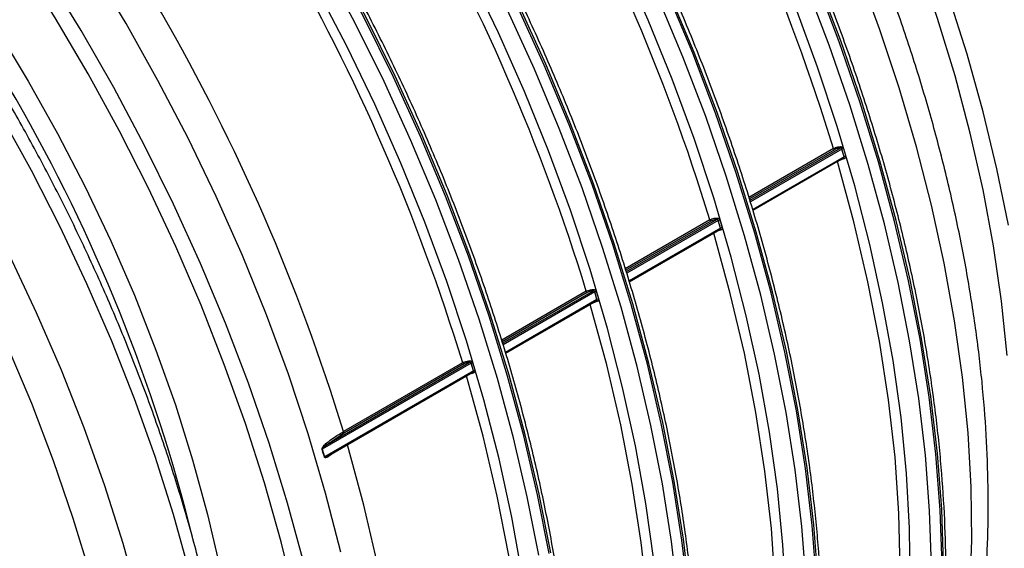
# Model space of a CAD drawing. Units: millimetres. Extents: x 499 to 21123, y 350 to 12781.
# Drawn here: x 13807 to 13874, y 5432 to 5468 of the extents above; entities that cross this region are included whole.
import ezdxf

# ---------------------------------------------------------------- set-up
doc = ezdxf.new("R2010")
doc.units = ezdxf.units.MM
doc.header["$LTSCALE"] = 50

msp = doc.modelspace()

# ---------------------------------------------------------------- linework, layer by layer
at = {"color": 7, "linetype": 'Continuous', "lineweight": 25}
for p, q in [((13862.029, 5459.378), (13856.293, 5456.067)), ((13862.097, 5459.298), (13856.326, 5455.966)), ((13862.492, 5459.4), (13856.36, 5455.86)), ((13862.599, 5459.342), (13856.392, 5455.759)), ((13862.754, 5458.82), (13862.599, 5459.342)), ((13862.754, 5458.82), (13856.551, 5455.24)), ((13856.566, 5455.188), (13862.715, 5458.738)), ((13862.293, 5458.489), (13856.567, 5455.184)), ((13862.293, 5458.489), (13862.292, 5458.493)), ((13853.648, 5454.539), (13847.912, 5451.228)), ((13853.716, 5454.459), (13847.944, 5451.127)), ((13854.11, 5454.561), (13847.978, 5451.021)), ((13854.218, 5454.503), (13848.011, 5450.92)), ((13854.373, 5453.982), (13854.218, 5454.503)), ((13854.373, 5453.982), (13848.17, 5450.401)), ((13848.185, 5450.349), (13854.334, 5453.899)), ((13853.912, 5453.651), (13848.186, 5450.345)), ((13853.912, 5453.651), (13853.911, 5453.655)), ((13845.266, 5449.701), (13839.53, 5446.389)), ((13845.729, 5449.722), (13839.597, 5446.182)), ((13845.836, 5449.664), (13839.629, 5446.081)), ((13845.991, 5449.143), (13845.836, 5449.664)), ((13845.334, 5449.621), (13839.563, 5446.289)), ((13845.991, 5449.143), (13839.788, 5445.562)), ((13839.803, 5445.511), (13845.952, 5449.06)), ((13845.53, 5448.812), (13839.804, 5445.507)), ((13845.53, 5448.812), (13845.529, 5448.816)), ((13837.455, 5444.826), (13827.367, 5439.003)), ((13837.347, 5444.884), (13827.691, 5439.309)), ((13836.884, 5444.862), (13828.802, 5440.196)), ((13836.953, 5444.782), (13828.87, 5440.116)), ((13837.609, 5444.305), (13837.455, 5444.826)), ((13837.609, 5444.305), (13827.522, 5438.481)), ((13827.803, 5438.583), (13837.571, 5444.222)), ((13837.148, 5443.974), (13829.066, 5439.308)), ((13837.148, 5443.974), (13837.147, 5443.978)), ((13828.87, 5440.116), (13827.691, 5439.309)), ((13827.367, 5439.003), (13827.522, 5438.481)), ((13829.065, 5439.312), (13829.066, 5439.308))]:
    msp.add_line(p, q, dxfattribs=at)
at = {"color": 7, "linetype": 'Continuous', "lineweight": 25, "flags": 128}
for points in [[(13852.208, 5428.987), (13851.752, 5432.849), (13851.132, 5436.772), (13850.351, 5440.746), (13849.409, 5444.76), (13848.311, 5448.803), (13847.058, 5452.862), (13845.654, 5456.928), (13844.103, 5460.989), (13842.41, 5465.032), (13840.579, 5469.048), (13838.616, 5473.025), (13836.525, 5476.952), (13834.313, 5480.817), (13831.985, 5484.611), (13829.549, 5488.322), (13827.011, 5491.94), (13824.378, 5495.456), (13821.658, 5498.858), (13818.858, 5502.139)], [(13852.311, 5429.047), (13851.855, 5432.908), (13851.235, 5436.831), (13850.454, 5440.806), (13849.512, 5444.819), (13848.413, 5448.862), (13847.16, 5452.922), (13845.757, 5456.988), (13844.206, 5461.048), (13842.513, 5465.092), (13840.682, 5469.108), (13838.719, 5473.085), (13836.628, 5477.011), (13834.416, 5480.877), (13832.088, 5484.67), (13829.652, 5488.381), (13827.114, 5492), (13824.481, 5495.515), (13821.761, 5498.918), (13818.961, 5502.198)], [(13871.275, 5429.33), (13871.399, 5432.831), (13871.358, 5436.429), (13871.15, 5440.117), (13870.777, 5443.881), (13870.239, 5447.712), (13869.539, 5451.599), (13868.677, 5455.531), (13867.658, 5459.495), (13866.482, 5463.481), (13865.155, 5467.477), (13863.68, 5471.472), (13862.06, 5475.454), (13860.301, 5479.412), (13858.408, 5483.334), (13856.387, 5487.209), (13854.242, 5491.025), (13851.98, 5494.773), (13849.609, 5498.44), (13847.134, 5502.017)], [(13873.798, 5445.361), (13873.421, 5449.038), (13872.879, 5452.781), (13872.172, 5456.579), (13871.303, 5460.42), (13870.274, 5464.291), (13869.09, 5468.182), (13867.753, 5472.08), (13866.268, 5475.973), (13864.638, 5479.85), (13862.87, 5483.697), (13860.969, 5487.503), (13858.941, 5491.256), (13856.791, 5494.946), (13854.526, 5498.559), (13852.155, 5502.086)], [(13851.496, 5428.921), (13851.043, 5432.76), (13850.427, 5436.661), (13849.65, 5440.613), (13848.713, 5444.604), (13847.621, 5448.623), (13846.375, 5452.659), (13844.979, 5456.702), (13843.438, 5460.739), (13841.754, 5464.76), (13839.934, 5468.753), (13837.982, 5472.707), (13835.903, 5476.611), (13833.703, 5480.454), (13831.389, 5484.226), (13828.967, 5487.916), (13826.444, 5491.514), (13823.826, 5495.009), (13821.121, 5498.392), (13818.337, 5501.654)], [(13858.808, 5428.822), (13858.599, 5432.53), (13858.224, 5436.316), (13857.683, 5440.169), (13856.979, 5444.078), (13856.113, 5448.032), (13855.087, 5452.019), (13853.905, 5456.027), (13852.57, 5460.046), (13851.087, 5464.064), (13849.458, 5468.069), (13847.689, 5472.049), (13845.785, 5475.993), (13843.752, 5479.89), (13841.595, 5483.728), (13839.321, 5487.497), (13836.936, 5491.185), (13834.446, 5494.782), (13831.86, 5498.277), (13829.185, 5501.661)], [(13868.672, 5431.146), (13868.548, 5434.831), (13868.259, 5438.598), (13867.806, 5442.438), (13867.19, 5446.338), (13866.413, 5450.29), (13865.477, 5454.281), (13864.384, 5458.3), (13863.138, 5462.337), (13861.743, 5466.379), (13860.201, 5470.416), (13858.517, 5474.437), (13856.697, 5478.43), (13854.745, 5482.384), (13852.666, 5486.288), (13850.466, 5490.132), (13848.152, 5493.903), (13845.73, 5497.593), (13843.207, 5501.191)], [(13869.386, 5431.17), (13869.261, 5434.876), (13868.971, 5438.664), (13868.515, 5442.526), (13867.896, 5446.449), (13867.114, 5450.423), (13866.173, 5454.437), (13865.074, 5458.48), (13863.821, 5462.539), (13862.417, 5466.605), (13860.866, 5470.666), (13859.173, 5474.71), (13857.342, 5478.726), (13855.379, 5482.702), (13853.288, 5486.629), (13851.076, 5490.494), (13848.749, 5494.288), (13846.312, 5497.999), (13843.774, 5501.617)], [(13869.489, 5431.229), (13869.364, 5434.935), (13869.074, 5438.724), (13868.618, 5442.585), (13867.999, 5446.509), (13867.217, 5450.483), (13866.275, 5454.497), (13865.177, 5458.539), (13863.924, 5462.599), (13862.52, 5466.665), (13860.969, 5470.725), (13859.276, 5474.769), (13857.445, 5478.785), (13855.482, 5482.762), (13853.391, 5486.688), (13851.179, 5490.554), (13848.851, 5494.347), (13846.415, 5498.059), (13843.877, 5501.677)], [(13842.751, 5431.933), (13841.969, 5435.908), (13841.028, 5439.921), (13839.929, 5443.964), (13838.676, 5448.024), (13837.272, 5452.09), (13835.722, 5456.15), (13834.029, 5460.194), (13832.198, 5464.21), (13830.234, 5468.187), (13828.143, 5472.113), (13825.931, 5475.979), (13823.604, 5479.772), (13821.168, 5483.483), (13818.63, 5487.102), (13815.997, 5490.617), (13813.276, 5494.02), (13810.476, 5497.3), (13807.604, 5500.449)], [(13842.854, 5431.993), (13842.072, 5435.967), (13841.131, 5439.981), (13840.032, 5444.023), (13838.779, 5448.083), (13837.375, 5452.149), (13835.825, 5456.209), (13834.131, 5460.253), (13832.301, 5464.269), (13830.337, 5468.246), (13828.246, 5472.173), (13826.034, 5476.038), (13823.707, 5479.832), (13821.271, 5483.543), (13818.733, 5487.161), (13816.1, 5490.676), (13813.379, 5494.079), (13810.579, 5497.36), (13807.706, 5500.509)], [(13842.045, 5431.823), (13841.268, 5435.774), (13840.332, 5439.765), (13839.239, 5443.784), (13837.994, 5447.821), (13836.598, 5451.863), (13835.056, 5455.901), (13833.373, 5459.921), (13831.552, 5463.914), (13829.6, 5467.868), (13827.521, 5471.772), (13825.322, 5475.616), (13823.008, 5479.388), (13820.586, 5483.078), (13818.062, 5486.675), (13815.444, 5490.17), (13812.739, 5493.553), (13809.955, 5496.815), (13807.099, 5499.946)], [(13849.843, 5431.477), (13849.302, 5435.33), (13848.597, 5439.239), (13847.731, 5443.193), (13846.706, 5447.18), (13845.524, 5451.189), (13844.189, 5455.208), (13842.705, 5459.225), (13841.076, 5463.23), (13839.308, 5467.21), (13837.404, 5471.154), (13835.37, 5475.051), (13833.214, 5478.89), (13830.939, 5482.658), (13828.554, 5486.346), (13826.065, 5489.943), (13823.479, 5493.439), (13820.803, 5496.823), (13818.046, 5500.085)], [(13860.166, 5429.992), (13859.877, 5433.76), (13859.424, 5437.599), (13858.808, 5441.5), (13858.031, 5445.451), (13857.095, 5449.442), (13856.003, 5453.461), (13854.757, 5457.498), (13853.361, 5461.541), (13851.819, 5465.578), (13850.136, 5469.598), (13848.315, 5473.591), (13846.363, 5477.545), (13844.284, 5481.45), (13842.085, 5485.293), (13839.771, 5489.065), (13837.349, 5492.755), (13834.825, 5496.352), (13832.207, 5499.847)], [(13860.88, 5430.037), (13860.589, 5433.826), (13860.134, 5437.687), (13859.514, 5441.611), (13858.732, 5445.585), (13857.791, 5449.599), (13856.692, 5453.641), (13855.439, 5457.701), (13854.035, 5461.767), (13852.485, 5465.827), (13850.792, 5469.871), (13848.961, 5473.887), (13846.997, 5477.864), (13844.906, 5481.79), (13842.694, 5485.656), (13840.367, 5489.449), (13837.931, 5493.161), (13835.393, 5496.779), (13832.76, 5500.294)], [(13860.983, 5430.096), (13860.692, 5433.885), (13860.236, 5437.747), (13859.617, 5441.67), (13858.835, 5445.644), (13857.894, 5449.658), (13856.795, 5453.7), (13855.542, 5457.76), (13854.138, 5461.826), (13852.588, 5465.887), (13850.895, 5469.93), (13849.064, 5473.946), (13847.1, 5477.923), (13845.009, 5481.85), (13842.797, 5485.715), (13840.47, 5489.509), (13838.034, 5493.22), (13835.496, 5496.838), (13832.863, 5500.354)], [(13873.89, 5454.175), (13873.113, 5458.003), (13872.177, 5461.869), (13871.085, 5465.761), (13869.841, 5469.668), (13868.448, 5473.577), (13866.91, 5477.477), (13865.231, 5481.357), (13863.418, 5485.204), (13861.475, 5489.008), (13859.408, 5492.757), (13857.224, 5496.44), (13854.928, 5500.046)], [(13867.232, 5430.041), (13867.19, 5433.66), (13866.981, 5437.368), (13866.606, 5441.154), (13866.065, 5445.007), (13865.361, 5448.916), (13864.494, 5452.87), (13863.469, 5456.857), (13862.287, 5460.866), (13860.952, 5464.885), (13859.468, 5468.903), (13857.839, 5472.907), (13856.071, 5476.887), (13854.167, 5480.832), (13852.134, 5484.728), (13849.977, 5488.567), (13847.702, 5492.335), (13845.317, 5496.023), (13842.828, 5499.62)], [(13840.92, 5430.492), (13840.216, 5434.401), (13839.35, 5438.354), (13838.324, 5442.341), (13837.142, 5446.35), (13835.807, 5450.369), (13834.323, 5454.387), (13832.695, 5458.391), (13830.926, 5462.372), (13829.022, 5466.316), (13826.989, 5470.213), (13824.832, 5474.051), (13822.558, 5477.82), (13820.172, 5481.508), (13817.683, 5485.105), (13815.097, 5488.6), (13812.422, 5491.984), (13809.665, 5495.247), (13806.834, 5498.378)], [(13828.621, 5432.034), (13827.592, 5436.033), (13826.407, 5440.053), (13825.068, 5444.084), (13823.58, 5448.113), (13821.947, 5452.13), (13820.173, 5456.121), (13818.263, 5460.077), (13816.224, 5463.985), (13814.061, 5467.835), (13811.78, 5471.614), (13809.388, 5475.313), (13806.891, 5478.921), (13804.298, 5482.426)], [(13825.546, 5428.769), (13824.57, 5432.738), (13823.439, 5436.733), (13822.155, 5440.741), (13820.723, 5444.751), (13819.146, 5448.753), (13817.428, 5452.734), (13815.575, 5456.683), (13813.593, 5460.589), (13811.485, 5464.442), (13809.259, 5468.23), (13806.921, 5471.942), (13804.478, 5475.568)], [(13826.112, 5431.311), (13825.013, 5435.353), (13823.76, 5439.413), (13822.357, 5443.479), (13820.806, 5447.539), (13819.113, 5451.583), (13817.282, 5455.599), (13815.318, 5459.576), (13813.228, 5463.503), (13811.016, 5467.368), (13808.688, 5471.162), (13806.252, 5474.873)], [(13805.305, 5467.432), (13807.415, 5463.948), (13809.408, 5460.394), (13811.278, 5456.783), (13813.018, 5453.126), (13814.623, 5449.436), (13816.088, 5445.725), (13817.407, 5442.005), (13818.577, 5438.289), (13819.592, 5434.589), (13820.451, 5430.917), (13821.15, 5427.285), (13821.687, 5423.706), (13822.06, 5420.192), (13822.267, 5416.753), (13822.308, 5413.402), (13822.204, 5410.465)], [(13805.551, 5461.664), (13807.622, 5457.907), (13809.57, 5454.095), (13811.387, 5450.238), (13813.069, 5446.35), (13814.61, 5442.441), (13816.007, 5438.523), (13817.254, 5434.608), (13818.348, 5430.707)], [(13862.293, 5408.266), (13863.412, 5411.063), (13864.365, 5414.023), (13865.149, 5417.135), (13865.761, 5420.391), (13866.2, 5423.781), (13866.463, 5427.294), (13866.551, 5430.92), (13866.463, 5434.647), (13866.2, 5438.464), (13865.761, 5442.36), (13865.149, 5446.323), (13864.365, 5450.34), (13863.412, 5454.4), (13862.293, 5458.489)], [(13853.912, 5403.428), (13855.031, 5406.225), (13855.984, 5409.184), (13856.767, 5412.296), (13857.38, 5415.553), (13857.818, 5418.942), (13858.082, 5422.455), (13858.17, 5426.081), (13858.082, 5429.808), (13857.818, 5433.626), (13857.38, 5437.522), (13856.767, 5441.485), (13855.984, 5445.502), (13855.031, 5449.561), (13853.912, 5453.651)], [(13806.154, 5452.123), (13807.971, 5448.266), (13809.653, 5444.378), (13811.194, 5440.469), (13812.591, 5436.551), (13813.838, 5432.636), (13814.932, 5428.735)], [(13845.53, 5398.589), (13846.649, 5401.386), (13847.602, 5404.345), (13848.386, 5407.458), (13848.998, 5410.714), (13849.436, 5414.104), (13849.7, 5417.617), (13849.788, 5421.243), (13849.7, 5424.97), (13849.436, 5428.787), (13848.998, 5432.683), (13848.386, 5436.646), (13847.602, 5440.663), (13846.649, 5444.723), (13845.53, 5448.812)], [(13806.01, 5446.001), (13807.64, 5442.124), (13809.126, 5438.23), (13810.463, 5434.331), (13811.648, 5430.439), (13812.676, 5426.566), (13813.545, 5422.725), (13814.252, 5418.926), (13814.795, 5415.182), (13815.172, 5411.504), (13815.382, 5407.904), (13815.424, 5404.393), (13815.298, 5400.981), (13815.004, 5397.679), (13814.544, 5394.498), (13813.919, 5391.447), (13813.131, 5388.536), (13812.182, 5385.773), (13811.075, 5383.168), (13809.813, 5380.727), (13808.401, 5378.46), (13806.843, 5376.372)], [(13837.148, 5393.75), (13838.268, 5396.548), (13839.221, 5399.507), (13840.004, 5402.619), (13840.616, 5405.875), (13841.055, 5409.265), (13841.318, 5412.778), (13841.406, 5416.404), (13841.318, 5420.131), (13841.055, 5423.949), (13840.616, 5427.845), (13840.004, 5431.807), (13839.221, 5435.825), (13838.268, 5439.884), (13837.148, 5443.974)], [(13829.066, 5389.085), (13830.185, 5391.882), (13831.138, 5394.841), (13831.922, 5397.953), (13832.534, 5401.21), (13832.973, 5404.599), (13833.236, 5408.112), (13833.324, 5411.738), (13833.236, 5415.465), (13832.973, 5419.283), (13832.534, 5423.179), (13831.922, 5427.142), (13831.138, 5431.159), (13830.185, 5435.218), (13829.066, 5439.308)]]:
    msp.add_lwpolyline(points, dxfattribs=at)
at = {"color": 7, "linetype": 'Continuous', "lineweight": 25}
for centre, radius, start, end in [((13731.028, 5419.255), 137.008, 17.02848, 42.97152), ((13722.646, 5414.417), 137.008, 17.02848, 42.97152), ((13714.265, 5409.578), 137.008, 17.02848, 42.97152), ((13705.883, 5404.74), 137.008, 17.02848, 42.97152), ((13697.801, 5400.074), 137.008, 17.02848, 42.97152), ((13706.357, 5405.019), 115.664, 14.0226, 45.82161), ((13862.147, 5459.409), 0.122, 194.85654, 245.98968), ((13862.293, 5459.47), 0.211, 340.53536, 10.0751), ((13862.715, 5459.133), 0.239, 92.98263, 118.91072), ((13862.671, 5458.659), 0.078, 17.06146, 66.02679), ((13862.87, 5458.612), 0.238, 93.00852, 119.00429), ((13853.765, 5454.57), 0.122, 194.85654, 245.98968), ((13853.912, 5454.631), 0.211, 340.53536, 10.0751), ((13854.333, 5454.294), 0.239, 92.98263, 118.91072), ((13854.29, 5453.821), 0.078, 17.06146, 66.02679), ((13854.488, 5453.774), 0.238, 93.00852, 119.00429), ((13845.384, 5449.732), 0.122, 194.85654, 245.98968), ((13845.53, 5449.793), 0.211, 340.53536, 10.0751), ((13845.952, 5449.455), 0.239, 92.98263, 118.91072), ((13845.908, 5448.982), 0.078, 17.06146, 66.02679), ((13846.107, 5448.935), 0.238, 93.00852, 119.00429), ((13837.149, 5444.954), 0.211, 340.53536, 10.0751), ((13837.002, 5444.893), 0.122, 194.85654, 245.98968), ((13837.57, 5444.617), 0.239, 92.98263, 118.91072), ((13837.725, 5444.096), 0.238, 93.00852, 119.00429), ((13837.526, 5444.143), 0.078, 17.06146, 66.02679), ((13828.92, 5440.227), 0.122, 194.85654, 245.98968), ((13827.421, 5438.911), 0.107, 120.30642, 129.65502), ((13827.714, 5439.415), 0.108, 197.74405, 257.51743), ((13827.574, 5438.386), 0.108, 118.72242, 127.8301), ((13827.923, 5438.58), 0.0699, 146.38963, 198.43453)]:
    msp.add_arc(centre, radius, start, end, dxfattribs=at)
for points, knots in [([(13939.997, 5449.46), (13940.517, 5449.868), (13941.674, 5450.776), (13943.326, 5452.391), (13944.974, 5454.259), (13946.491, 5456.297), (13947.879, 5458.494), (13949.131, 5460.846), (13950.244, 5463.346), (13951.214, 5465.989), (13952.039, 5468.767), (13952.716, 5471.671), (13953.243, 5474.693), (13953.618, 5477.826), (13953.841, 5481.058), (13953.911, 5484.382), (13953.829, 5487.788), (13953.596, 5491.267), (13953.212, 5494.809), (13952.678, 5498.406), (13951.997, 5502.046), (13951.171, 5505.721), (13950.202, 5509.421), (13949.092, 5513.136), (13947.846, 5516.857), (13946.467, 5520.574), (13944.957, 5524.277), (13943.322, 5527.956), (13941.566, 5531.601), (13939.694, 5535.204), (13937.71, 5538.754), (13935.62, 5542.242), (13933.429, 5545.659), (13931.143, 5548.996), (13928.768, 5552.244), (13926.31, 5555.395), (13923.776, 5558.439), (13921.172, 5561.37), (13918.505, 5564.178), (13915.782, 5566.857), (13913.009, 5569.4), (13910.195, 5571.798), (13907.345, 5574.047), (13904.467, 5576.139), (13901.569, 5578.069), (13898.658, 5579.831), (13895.741, 5581.42), (13892.827, 5582.831), (13889.922, 5584.06), (13887.034, 5585.103), (13884.172, 5585.956), (13881.344, 5586.616), (13878.558, 5587.081), (13875.822, 5587.349), (13873.146, 5587.42), (13870.537, 5587.293), (13868.002, 5586.971), (13865.554, 5586.447), (13863.439, 5585.833), (13862.183, 5585.312), (13861.679, 5585.103)], [0, 0, 0, 0, 0.0139127, 0.0309338, 0.047994, 0.0651064, 0.0822788, 0.099513, 0.1168063, 0.134152, 0.1515417, 0.168966, 0.1864159, 0.2038832, 0.2213612, 0.2388446, 0.2563288, 0.2738106, 0.2912882, 0.3087607, 0.3262275, 0.3436885, 0.3611437, 0.3785936, 0.3960386, 0.4134793, 0.4309163, 0.4483503, 0.4657821, 0.4832122, 0.5006416, 0.5180708, 0.5355006, 0.5529316, 0.5703645, 0.5878, 0.6052389, 0.622682, 0.64013, 0.6575835, 0.6750431, 0.6925093, 0.7099826, 0.7274631, 0.7449507, 0.7624448, 0.7799444, 0.7974477, 0.8149514, 0.8324506, 0.8499399, 0.8674121, 0.8848585, 0.9022697, 0.9196354, 0.9369466, 0.9541961, 0.9713807, 0.9885025, 1, 1, 1, 1]), ([(13928.023, 5442.548), (13928.544, 5442.956), (13929.701, 5443.864), (13931.352, 5445.479), (13933, 5447.347), (13934.517, 5449.385), (13935.905, 5451.582), (13937.157, 5453.933), (13938.27, 5456.434), (13939.241, 5459.077), (13940.066, 5461.854), (13940.742, 5464.759), (13941.269, 5467.781), (13941.644, 5470.913), (13941.867, 5474.146), (13941.938, 5477.47), (13941.856, 5480.876), (13941.622, 5484.355), (13941.238, 5487.897), (13940.704, 5491.493), (13940.023, 5495.134), (13939.197, 5498.809), (13938.228, 5502.509), (13937.119, 5506.224), (13935.872, 5509.945), (13934.493, 5513.662), (13932.984, 5517.364), (13931.349, 5521.043), (13929.593, 5524.689), (13927.72, 5528.291), (13925.736, 5531.842), (13923.646, 5535.33), (13921.455, 5538.747), (13919.169, 5542.084), (13916.794, 5545.332), (13914.337, 5548.483), (13911.803, 5551.527), (13909.199, 5554.457), (13906.532, 5557.266), (13903.808, 5559.945), (13901.036, 5562.487), (13898.221, 5564.886), (13895.371, 5567.135), (13892.494, 5569.227), (13889.596, 5571.157), (13886.684, 5572.919), (13883.768, 5574.508), (13880.853, 5575.919), (13877.948, 5577.148), (13875.06, 5578.191), (13872.198, 5579.044), (13869.37, 5579.704), (13866.584, 5580.169), (13863.849, 5580.437), (13861.172, 5580.508), (13858.563, 5580.38), (13856.028, 5580.058), (13853.58, 5579.534), (13851.466, 5578.92), (13850.21, 5578.4), (13849.705, 5578.19)], [0, 0, 0, 0, 0.0139127, 0.0309338, 0.047994, 0.0651064, 0.0822788, 0.099513, 0.1168063, 0.134152, 0.1515417, 0.168966, 0.1864159, 0.2038832, 0.2213612, 0.2388446, 0.2563288, 0.2738106, 0.2912882, 0.3087607, 0.3262275, 0.3436885, 0.3611437, 0.3785936, 0.3960386, 0.4134793, 0.4309163, 0.4483503, 0.4657821, 0.4832122, 0.5006416, 0.5180708, 0.5355006, 0.5529316, 0.5703645, 0.5878, 0.6052389, 0.622682, 0.64013, 0.6575835, 0.6750431, 0.6925093, 0.7099826, 0.7274631, 0.7449507, 0.7624448, 0.7799444, 0.7974477, 0.8149514, 0.8324506, 0.8499399, 0.8674121, 0.8848585, 0.9022697, 0.9196354, 0.9369466, 0.9541961, 0.9713807, 0.9885025, 1, 1, 1, 1]), ([(13923.438, 5443.95), (13923.596, 5444.195), (13924.223, 5445.169), (13925.177, 5447.028), (13926.298, 5449.52), (13927.266, 5452.165), (13928.092, 5454.942), (13928.769, 5457.846), (13929.295, 5460.869), (13929.671, 5464.001), (13929.894, 5467.234), (13929.964, 5470.558), (13929.882, 5473.964), (13929.648, 5477.443), (13929.264, 5480.985), (13928.731, 5484.581), (13928.05, 5488.221), (13927.223, 5491.896), (13926.254, 5495.596), (13925.145, 5499.312), (13923.899, 5503.033), (13922.519, 5506.749), (13921.01, 5510.452), (13919.375, 5514.131), (13917.619, 5517.777), (13915.746, 5521.379), (13913.762, 5524.929), (13911.672, 5528.418), (13909.481, 5531.835), (13907.195, 5535.172), (13904.821, 5538.42), (13902.363, 5541.57), (13899.829, 5544.615), (13897.225, 5547.545), (13894.558, 5550.354), (13891.835, 5553.033), (13889.062, 5555.575), (13886.247, 5557.974), (13883.398, 5560.222), (13880.52, 5562.314), (13877.622, 5564.244), (13874.711, 5566.006), (13871.794, 5567.596), (13868.879, 5569.007), (13865.974, 5570.236), (13863.087, 5571.278), (13860.225, 5572.132), (13857.397, 5572.791), (13854.61, 5573.26), (13851.878, 5573.514), (13849.917, 5573.603), (13848.887, 5573.548), (13848.728, 5573.539)], [0, 0, 0, 0, 0.006849, 0.027212, 0.047646, 0.068142, 0.088689, 0.109277, 0.129896, 0.150535, 0.171187, 0.191845, 0.212504, 0.23316, 0.253812, 0.274457, 0.295095, 0.315727, 0.336352, 0.356971, 0.377583, 0.398191, 0.418794, 0.439394, 0.459991, 0.480587, 0.501181, 0.521775, 0.54237, 0.562966, 0.583565, 0.604166, 0.624772, 0.645382, 0.665999, 0.686622, 0.707252, 0.72789, 0.748536, 0.76919, 0.789854, 0.810524, 0.831202, 0.851883, 0.872566, 0.893242, 0.913908, 0.934552, 0.955167, 0.97574, 0.996259, 1, 1, 1, 1]), ([(13906, 5428.898), (13906.337, 5429.556), (13907.088, 5431.026), (13908.087, 5433.481), (13909.028, 5436.223), (13909.821, 5439.101), (13910.47, 5442.103), (13910.971, 5445.222), (13911.323, 5448.45), (13911.527, 5451.78), (13911.58, 5455.202), (13911.484, 5458.707), (13911.239, 5462.288), (13910.845, 5465.935), (13910.303, 5469.639), (13909.615, 5473.391), (13908.783, 5477.181), (13907.808, 5481.001), (13906.693, 5484.84), (13905.442, 5488.689), (13904.057, 5492.539), (13902.541, 5496.38), (13900.899, 5500.202), (13899.134, 5503.996), (13897.252, 5507.752), (13895.256, 5511.462), (13893.152, 5515.115), (13890.944, 5518.703), (13888.639, 5522.218), (13886.242, 5525.649), (13883.759, 5528.989), (13881.197, 5532.229), (13878.56, 5535.361), (13875.857, 5538.378), (13873.094, 5541.272), (13870.277, 5544.035), (13867.414, 5546.661), (13864.512, 5549.143), (13861.577, 5551.475), (13858.617, 5553.651), (13855.64, 5555.666), (13852.652, 5557.514), (13849.661, 5559.191), (13846.675, 5560.692), (13843.701, 5562.014), (13840.746, 5563.153), (13837.818, 5564.107), (13834.924, 5564.87), (13832.07, 5565.449), (13829.271, 5565.814), (13827.355, 5565.988), (13826.392, 5565.984), (13826.324, 5565.984)], [0, 0, 0, 0, 0.0165596, 0.0369796, 0.0574129, 0.0778568, 0.0983089, 0.1187667, 0.1392284, 0.1596923, 0.1801572, 0.2006219, 0.2210858, 0.2415486, 0.2620099, 0.2824697, 0.302928, 0.3233847, 0.34384, 0.3642939, 0.3847467, 0.4051985, 0.4256494, 0.4460996, 0.4665494, 0.4869988, 0.5074481, 0.5278975, 0.548347, 0.5687969, 0.5892474, 0.6096986, 0.6301507, 0.650604, 0.6710585, 0.6915145, 0.711972, 0.7324313, 0.7528925, 0.7733555, 0.7938204, 0.8142871, 0.8347553, 0.8552247, 0.8756946, 0.896164, 0.9166315, 0.9370956, 0.9575542, 0.978005, 0.9984454, 1, 1, 1, 1]), ([(13897.702, 5424.233), (13897.989, 5424.791), (13898.692, 5426.158), (13899.652, 5428.503), (13900.601, 5431.237), (13901.402, 5434.109), (13902.058, 5437.104), (13902.567, 5440.217), (13902.927, 5443.44), (13903.138, 5446.764), (13903.2, 5450.182), (13903.112, 5453.683), (13902.874, 5457.26), (13902.487, 5460.904), (13901.953, 5464.605), (13901.273, 5468.355), (13900.448, 5472.144), (13899.481, 5475.962), (13898.374, 5479.8), (13897.129, 5483.649), (13895.751, 5487.499), (13894.242, 5491.34), (13892.606, 5495.164), (13890.848, 5498.959), (13888.972, 5502.718), (13886.982, 5506.43), (13884.883, 5510.087), (13882.681, 5513.679), (13880.381, 5517.197), (13877.988, 5520.633), (13875.51, 5523.978), (13872.951, 5527.223), (13870.319, 5530.362), (13867.619, 5533.385), (13864.858, 5536.285), (13862.044, 5539.055), (13859.184, 5541.688), (13856.283, 5544.178), (13853.35, 5546.518), (13850.391, 5548.703), (13847.414, 5550.726), (13844.427, 5552.583), (13841.436, 5554.269), (13838.45, 5555.78), (13835.475, 5557.111), (13832.519, 5558.259), (13829.589, 5559.223), (13826.693, 5559.996), (13823.836, 5560.585), (13821.035, 5560.961), (13819.091, 5561.142), (13818.102, 5561.141), (13818.008, 5561.141)], [0, 0, 0, 0, 0.0140923, 0.0345507, 0.0550225, 0.0755051, 0.095996, 0.1164928, 0.1369935, 0.1574965, 0.1780006, 0.1985046, 0.2190078, 0.2395098, 0.2600104, 0.2805095, 0.301007, 0.321503, 0.3419976, 0.3624908, 0.3829829, 0.4034739, 0.423964, 0.4444535, 0.4649424, 0.4854311, 0.5059195, 0.5264081, 0.5468968, 0.5673859, 0.5878755, 0.6083658, 0.6288571, 0.6493495, 0.6698431, 0.6903382, 0.7108349, 0.7313333, 0.7518336, 0.7723357, 0.7928397, 0.8133455, 0.8338529, 0.8543614, 0.8748706, 0.8953793, 0.9158862, 0.9363897, 0.9568879, 0.9773783, 0.9978584, 1, 1, 1, 1]), ([(13889.301, 5419.359), (13889.581, 5419.9), (13890.279, 5421.249), (13891.236, 5423.573), (13892.19, 5426.302), (13892.995, 5429.17), (13893.656, 5432.161), (13894.17, 5435.27), (13894.536, 5438.49), (13894.752, 5441.81), (13894.819, 5445.225), (13894.735, 5448.723), (13894.503, 5452.298), (13894.122, 5455.94), (13893.593, 5459.639), (13892.917, 5463.387), (13892.097, 5467.175), (13891.135, 5470.992), (13890.032, 5474.83), (13888.793, 5478.679), (13887.419, 5482.529), (13885.914, 5486.37), (13884.283, 5490.194), (13882.529, 5493.991), (13880.656, 5497.751), (13878.67, 5501.465), (13876.575, 5505.124), (13874.376, 5508.718), (13872.079, 5512.239), (13869.69, 5515.678), (13867.214, 5519.026), (13864.658, 5522.275), (13862.028, 5525.417), (13859.331, 5528.444), (13856.572, 5531.349), (13853.76, 5534.124), (13850.901, 5536.762), (13848.001, 5539.257), (13845.069, 5541.602), (13842.111, 5543.792), (13839.135, 5545.821), (13836.148, 5547.684), (13833.157, 5549.375), (13830.17, 5550.892), (13827.195, 5552.23), (13824.238, 5553.385), (13821.307, 5554.354), (13818.41, 5555.134), (13815.552, 5555.729), (13812.749, 5556.111), (13810.845, 5556.296), (13809.896, 5556.299), (13809.844, 5556.299)], [0, 0, 0, 0, 0.013716, 0.034202, 0.0547, 0.07521, 0.095729, 0.116253, 0.136781, 0.157312, 0.177843, 0.198375, 0.218906, 0.239435, 0.259964, 0.28049, 0.301015, 0.321539, 0.342061, 0.362582, 0.383102, 0.40362, 0.424138, 0.444655, 0.465172, 0.485688, 0.506204, 0.52672, 0.547236, 0.567753, 0.58827, 0.608788, 0.629307, 0.649827, 0.670348, 0.690871, 0.711395, 0.731921, 0.752449, 0.772978, 0.79351, 0.814043, 0.834578, 0.855114, 0.875651, 0.896187, 0.916722, 0.937253, 0.957779, 0.978298, 0.998806, 1, 1, 1, 1]), ([(13880.92, 5414.52), (13881.2, 5415.061), (13881.897, 5416.41), (13882.854, 5418.734), (13883.808, 5421.464), (13884.613, 5424.331), (13885.275, 5427.322), (13885.789, 5430.432), (13886.154, 5433.651), (13886.37, 5436.972), (13886.437, 5440.386), (13886.354, 5443.885), (13886.121, 5447.459), (13885.74, 5451.101), (13885.211, 5454.8), (13884.536, 5458.549), (13883.716, 5462.336), (13882.753, 5466.153), (13881.651, 5469.991), (13880.411, 5473.84), (13879.037, 5477.69), (13877.533, 5481.532), (13875.901, 5485.356), (13874.147, 5489.153), (13872.275, 5492.913), (13870.288, 5496.627), (13868.193, 5500.285), (13865.995, 5503.88), (13863.698, 5507.401), (13861.309, 5510.84), (13858.833, 5514.188), (13856.277, 5517.437), (13853.647, 5520.579), (13850.949, 5523.606), (13848.191, 5526.51), (13845.378, 5529.285), (13842.519, 5531.923), (13839.62, 5534.418), (13836.687, 5536.764), (13833.73, 5538.953), (13830.753, 5540.982), (13827.766, 5542.845), (13824.776, 5544.537), (13821.789, 5546.054), (13818.813, 5547.391), (13815.856, 5548.546), (13812.925, 5549.516), (13810.028, 5550.296), (13807.17, 5550.891), (13804.367, 5551.272), (13802.463, 5551.457), (13801.515, 5551.46), (13801.462, 5551.46)], [0, 0, 0, 0, 0.0137161, 0.0342015, 0.0547005, 0.0752103, 0.0957285, 0.1162527, 0.1367809, 0.1573115, 0.1778432, 0.1983748, 0.2189056, 0.2394353, 0.2599635, 0.2804903, 0.3010155, 0.3215391, 0.3420613, 0.3625821, 0.3831018, 0.4036204, 0.4241382, 0.4446553, 0.4651718, 0.485688, 0.5062041, 0.5267202, 0.5472365, 0.5677531, 0.5882703, 0.6087882, 0.629307, 0.6498269, 0.6703481, 0.6908708, 0.711395, 0.7319209, 0.7524487, 0.7729784, 0.79351, 0.8140433, 0.8345782, 0.8551143, 0.8756511, 0.8961874, 0.916722, 0.9372533, 0.9577793, 0.9782976, 0.9988057, 1, 1, 1, 1]), ([(13864.157, 5404.843), (13864.436, 5405.384), (13865.134, 5406.733), (13866.091, 5409.057), (13867.045, 5411.786), (13867.85, 5414.654), (13868.512, 5417.645), (13869.025, 5420.755), (13869.391, 5423.974), (13869.607, 5427.295), (13869.674, 5430.709), (13869.591, 5434.208), (13869.358, 5437.782), (13868.977, 5441.424), (13868.448, 5445.123), (13867.772, 5448.871), (13866.952, 5452.659), (13865.99, 5456.476), (13864.887, 5460.314), (13863.648, 5464.163), (13862.274, 5468.013), (13860.77, 5471.855), (13859.138, 5475.679), (13857.384, 5479.476), (13855.512, 5483.236), (13853.525, 5486.95), (13851.43, 5490.608), (13849.231, 5494.203), (13846.935, 5497.724), (13844.545, 5501.162), (13842.07, 5504.51), (13839.514, 5507.76), (13836.884, 5510.902), (13834.186, 5513.929), (13831.428, 5516.833), (13828.615, 5519.608), (13825.756, 5522.246), (13822.857, 5524.741), (13819.924, 5527.086), (13816.966, 5529.276), (13813.99, 5531.305), (13811.003, 5533.168), (13808.013, 5534.86), (13805.026, 5536.376), (13802.05, 5537.714), (13799.093, 5538.869), (13796.162, 5539.839), (13793.265, 5540.618), (13790.407, 5541.214), (13787.604, 5541.595), (13785.7, 5541.78), (13784.751, 5541.783), (13784.699, 5541.783)], [0, 0, 0, 0, 0.013716, 0.034202, 0.0547, 0.07521, 0.095729, 0.116253, 0.136781, 0.157312, 0.177843, 0.198375, 0.218906, 0.239435, 0.259964, 0.28049, 0.301015, 0.321539, 0.342061, 0.362582, 0.383102, 0.40362, 0.424138, 0.444655, 0.465172, 0.485688, 0.506204, 0.52672, 0.547236, 0.567753, 0.58827, 0.608788, 0.629307, 0.649827, 0.670348, 0.690871, 0.711395, 0.731921, 0.752449, 0.772978, 0.79351, 0.814043, 0.834578, 0.855114, 0.875651, 0.896187, 0.916722, 0.937253, 0.957779, 0.978298, 0.998806, 1, 1, 1, 1]), ([(13864.812, 5406.148), (13865.012, 5406.434), (13865.722, 5407.447), (13866.798, 5409.345), (13868.037, 5411.838), (13869.126, 5414.487), (13870.071, 5417.273), (13870.866, 5420.191), (13871.509, 5423.233), (13871.998, 5426.389), (13872.333, 5429.65), (13872.513, 5433.006), (13872.537, 5436.45), (13872.407, 5439.969), (13872.123, 5443.557), (13871.687, 5447.202), (13871.101, 5450.895), (13870.367, 5454.628), (13869.487, 5458.39), (13868.463, 5462.173), (13867.3, 5465.966), (13865.999, 5469.761), (13864.566, 5473.548), (13863.002, 5477.318), (13861.314, 5481.061), (13859.504, 5484.768), (13857.578, 5488.429), (13855.541, 5492.035), (13853.397, 5495.578), (13851.152, 5499.049), (13848.812, 5502.437), (13846.383, 5505.736), (13843.87, 5508.937), (13841.279, 5512.031), (13838.618, 5515.01), (13835.892, 5517.868), (13833.107, 5520.595), (13830.271, 5523.187), (13827.39, 5525.635), (13824.471, 5527.932), (13821.521, 5530.074), (13818.546, 5532.053), (13815.555, 5533.864), (13812.553, 5535.501), (13809.549, 5536.959), (13806.55, 5538.234), (13803.564, 5539.321), (13800.6, 5540.215), (13797.665, 5540.914), (13794.77, 5541.413), (13791.92, 5541.718), (13789.134, 5541.797), (13787.28, 5541.776), (13786.376, 5541.672), (13786.359, 5541.67)], [0, 0, 0, 0, 0.007602, 0.02698, 0.046468, 0.066061, 0.085746, 0.105509, 0.125333, 0.145202, 0.165101, 0.185019, 0.204945, 0.224873, 0.244794, 0.264708, 0.284612, 0.304505, 0.324386, 0.344257, 0.364117, 0.383968, 0.403811, 0.423647, 0.443477, 0.463304, 0.483127, 0.502949, 0.522771, 0.542595, 0.562421, 0.58225, 0.602085, 0.621927, 0.641778, 0.661638, 0.681509, 0.701391, 0.721287, 0.741197, 0.76112, 0.781058, 0.801007, 0.820967, 0.840933, 0.860899, 0.880856, 0.900792, 0.920694, 0.940546, 0.96033, 0.980029, 0.999628, 1, 1, 1, 1]), ([(13855.775, 5400.005), (13856.055, 5400.546), (13856.752, 5401.895), (13857.709, 5404.219), (13858.663, 5406.948), (13859.469, 5409.815), (13860.13, 5412.807), (13860.644, 5415.916), (13861.009, 5419.135), (13861.226, 5422.456), (13861.292, 5425.87), (13861.209, 5429.369), (13860.977, 5432.944), (13860.595, 5436.585), (13860.066, 5440.285), (13859.391, 5444.033), (13858.571, 5447.82), (13857.608, 5451.638), (13856.506, 5455.475), (13855.266, 5459.324), (13853.892, 5463.174), (13852.388, 5467.016), (13850.757, 5470.84), (13849.003, 5474.637), (13847.13, 5478.397), (13845.144, 5482.111), (13843.049, 5485.77), (13840.85, 5489.364), (13838.553, 5492.885), (13836.164, 5496.324), (13833.688, 5499.672), (13831.132, 5502.921), (13828.502, 5506.063), (13825.804, 5509.09), (13823.046, 5511.995), (13820.234, 5514.77), (13817.374, 5517.408), (13814.475, 5519.903), (13811.543, 5522.248), (13808.585, 5524.438), (13805.609, 5526.466), (13802.622, 5528.329), (13799.631, 5530.021), (13796.644, 5531.538), (13793.669, 5532.875), (13790.712, 5534.03), (13787.781, 5535), (13784.884, 5535.78), (13782.025, 5536.375), (13779.222, 5536.757), (13777.319, 5536.942), (13776.37, 5536.944), (13776.318, 5536.944)], [0, 0, 0, 0, 0.013716, 0.034202, 0.0547, 0.07521, 0.095729, 0.116253, 0.136781, 0.157312, 0.177843, 0.198375, 0.218906, 0.239435, 0.259964, 0.28049, 0.301015, 0.321539, 0.342061, 0.362582, 0.383102, 0.40362, 0.424138, 0.444655, 0.465172, 0.485688, 0.506204, 0.52672, 0.547236, 0.567753, 0.58827, 0.608788, 0.629307, 0.649827, 0.670348, 0.690871, 0.711395, 0.731921, 0.752449, 0.772978, 0.79351, 0.814043, 0.834578, 0.855114, 0.875651, 0.896187, 0.916722, 0.937253, 0.957779, 0.978298, 0.998806, 1, 1, 1, 1]), ([(13847.394, 5395.166), (13847.673, 5395.707), (13848.371, 5397.056), (13849.328, 5399.38), (13850.282, 5402.109), (13851.087, 5404.977), (13851.748, 5407.968), (13852.262, 5411.078), (13852.628, 5414.297), (13852.844, 5417.618), (13852.911, 5421.032), (13852.828, 5424.53), (13852.595, 5428.105), (13852.214, 5431.747), (13851.685, 5435.446), (13851.009, 5439.194), (13850.189, 5442.982), (13849.227, 5446.799), (13848.124, 5450.637), (13846.885, 5454.486), (13845.511, 5458.336), (13844.006, 5462.178), (13842.375, 5466.002), (13840.621, 5469.798), (13838.748, 5473.558), (13836.762, 5477.272), (13834.667, 5480.931), (13832.468, 5484.525), (13830.171, 5488.046), (13827.782, 5491.485), (13825.307, 5494.833), (13822.75, 5498.082), (13820.12, 5501.224), (13817.423, 5504.252), (13814.665, 5507.156), (13811.852, 5509.931), (13808.993, 5512.569), (13806.093, 5515.064), (13803.161, 5517.409), (13800.203, 5519.599), (13797.227, 5521.628), (13794.24, 5523.491), (13791.249, 5525.183), (13788.263, 5526.699), (13785.287, 5528.037), (13782.33, 5529.192), (13779.399, 5530.161), (13776.502, 5530.941), (13773.644, 5531.537), (13770.841, 5531.918), (13768.937, 5532.103), (13767.988, 5532.106), (13767.936, 5532.106)], [0, 0, 0, 0, 0.013716, 0.034202, 0.0547, 0.07521, 0.095729, 0.116253, 0.136781, 0.157312, 0.177843, 0.198375, 0.218906, 0.239435, 0.259964, 0.28049, 0.301015, 0.321539, 0.342061, 0.362582, 0.383102, 0.40362, 0.424138, 0.444655, 0.465172, 0.485688, 0.506204, 0.52672, 0.547236, 0.567753, 0.58827, 0.608788, 0.629307, 0.649827, 0.670348, 0.690871, 0.711395, 0.731921, 0.752449, 0.772978, 0.79351, 0.814043, 0.834578, 0.855114, 0.875651, 0.896187, 0.916722, 0.937253, 0.957779, 0.978298, 0.998806, 1, 1, 1, 1]), ([(13839.012, 5390.328), (13839.292, 5390.869), (13839.989, 5392.217), (13840.946, 5394.541), (13841.9, 5397.271), (13842.705, 5400.138), (13843.367, 5403.129), (13843.881, 5406.239), (13844.246, 5409.458), (13844.463, 5412.779), (13844.529, 5416.193), (13844.446, 5419.692), (13844.213, 5423.266), (13843.832, 5426.908), (13843.303, 5430.608), (13842.628, 5434.356), (13841.808, 5438.143), (13840.845, 5441.961), (13839.743, 5445.798), (13838.503, 5449.647), (13837.129, 5453.497), (13835.625, 5457.339), (13833.993, 5461.163), (13832.239, 5464.96), (13830.367, 5468.72), (13828.381, 5472.434), (13826.285, 5476.093), (13824.087, 5479.687), (13821.79, 5483.208), (13819.401, 5486.647), (13816.925, 5489.995), (13814.369, 5493.244), (13811.739, 5496.386), (13809.041, 5499.413), (13806.283, 5502.318), (13803.471, 5505.092), (13800.611, 5507.731), (13797.712, 5510.225), (13794.78, 5512.571), (13791.822, 5514.76), (13788.846, 5516.789), (13785.859, 5518.652), (13782.868, 5520.344), (13779.881, 5521.861), (13776.905, 5523.198), (13773.948, 5524.353), (13771.017, 5525.323), (13768.12, 5526.103), (13765.262, 5526.698), (13762.459, 5527.08), (13760.556, 5527.265), (13759.607, 5527.267), (13759.555, 5527.267)], [0, 0, 0, 0, 0.013716, 0.034202, 0.0547, 0.07521, 0.095729, 0.116253, 0.136781, 0.157312, 0.177843, 0.198375, 0.218906, 0.239435, 0.259964, 0.28049, 0.301015, 0.321539, 0.342061, 0.362582, 0.383102, 0.40362, 0.424138, 0.444655, 0.465172, 0.485688, 0.506204, 0.52672, 0.547236, 0.567753, 0.58827, 0.608788, 0.629307, 0.649827, 0.670348, 0.690871, 0.711395, 0.731921, 0.752449, 0.772978, 0.79351, 0.814043, 0.834578, 0.855114, 0.875651, 0.896187, 0.916722, 0.937253, 0.957779, 0.978298, 0.998806, 1, 1, 1, 1]), ([(13808.286, 5373.425), (13808.807, 5373.833), (13809.964, 5374.741), (13811.616, 5376.356), (13813.263, 5378.224), (13814.781, 5380.262), (13816.168, 5382.459), (13817.42, 5384.811), (13818.533, 5387.312), (13819.504, 5389.954), (13820.329, 5392.732), (13821.006, 5395.636), (13821.532, 5398.659), (13821.907, 5401.791), (13822.13, 5405.023), (13822.201, 5408.347), (13822.119, 5411.754), (13821.885, 5415.232), (13821.501, 5418.775), (13820.968, 5422.371), (13820.287, 5426.011), (13819.46, 5429.686), (13818.491, 5433.386), (13817.382, 5437.102), (13816.136, 5440.822), (13814.756, 5444.539), (13813.247, 5448.242), (13811.612, 5451.921), (13809.856, 5455.566), (13807.983, 5459.169), (13805.999, 5462.719), (13803.909, 5466.207), (13801.718, 5469.624), (13799.432, 5472.961), (13797.057, 5476.21), (13794.6, 5479.36), (13792.066, 5482.404), (13789.462, 5485.335), (13786.795, 5488.143), (13784.072, 5490.822), (13781.299, 5493.365), (13778.484, 5495.763), (13775.634, 5498.012), (13772.757, 5500.104), (13769.859, 5502.034), (13766.948, 5503.796), (13764.031, 5505.385), (13761.116, 5506.797), (13758.211, 5508.026), (13755.324, 5509.068), (13752.462, 5509.921), (13749.634, 5510.581), (13746.848, 5511.046), (13744.112, 5511.314), (13741.435, 5511.385), (13738.826, 5511.258), (13736.291, 5510.936), (13733.843, 5510.412), (13731.729, 5509.798), (13730.473, 5509.277), (13729.969, 5509.068)], [0, 0, 0, 0, 0.0139127, 0.0309338, 0.047994, 0.0651064, 0.0822788, 0.099513, 0.1168063, 0.134152, 0.1515417, 0.168966, 0.1864159, 0.2038832, 0.2213612, 0.2388446, 0.2563288, 0.2738106, 0.2912882, 0.3087607, 0.3262275, 0.3436885, 0.3611437, 0.3785936, 0.3960386, 0.4134793, 0.4309163, 0.4483503, 0.4657821, 0.4832122, 0.5006416, 0.5180708, 0.5355006, 0.5529316, 0.5703645, 0.5878, 0.6052389, 0.622682, 0.64013, 0.6575835, 0.6750431, 0.6925093, 0.7099826, 0.7274631, 0.7449507, 0.7624448, 0.7799444, 0.7974477, 0.8149514, 0.8324506, 0.8499399, 0.8674121, 0.8848585, 0.9022697, 0.9196354, 0.9369466, 0.9541961, 0.9713807, 0.9885025, 1, 1, 1, 1]), ([(13796.406, 5366.589), (13796.891, 5366.969), (13798.012, 5367.849), (13799.63, 5369.432), (13801.279, 5371.299), (13802.797, 5373.336), (13804.186, 5375.531), (13805.438, 5377.882), (13806.553, 5380.382), (13807.524, 5383.024), (13808.35, 5385.8), (13809.028, 5388.704), (13809.556, 5391.726), (13809.932, 5394.857), (13810.156, 5398.089), (13810.227, 5401.413), (13810.146, 5404.818), (13809.914, 5408.297), (13809.531, 5411.838), (13808.998, 5415.434), (13808.318, 5419.074), (13807.493, 5422.749), (13806.524, 5426.449), (13805.416, 5430.164), (13804.171, 5433.885), (13802.792, 5437.602), (13801.284, 5441.305), (13799.65, 5444.984), (13797.894, 5448.63), (13796.023, 5452.233), (13794.039, 5455.783), (13791.95, 5459.272), (13789.76, 5462.689), (13787.474, 5466.027), (13785.1, 5469.276), (13782.643, 5472.427), (13780.109, 5475.472), (13777.506, 5478.403), (13774.839, 5481.213), (13772.116, 5483.893), (13769.344, 5486.436), (13766.53, 5488.836), (13763.68, 5491.085), (13760.803, 5493.178), (13757.905, 5495.109), (13754.994, 5496.873), (13752.077, 5498.463), (13749.162, 5499.875), (13746.257, 5501.106), (13743.369, 5502.15), (13740.507, 5503.004), (13737.679, 5503.665), (13734.892, 5504.132), (13732.156, 5504.401), (13729.479, 5504.473), (13726.87, 5504.347), (13724.335, 5504.026), (13721.886, 5503.504), (13719.741, 5502.881), (13718.456, 5502.348), (13717.923, 5502.127)], [0, 0, 0, 0, 0.012956, 0.029982, 0.047047, 0.064164, 0.081342, 0.098581, 0.115879, 0.13323, 0.150624, 0.168054, 0.185509, 0.202981, 0.220464, 0.237953, 0.255443, 0.27293, 0.290413, 0.307891, 0.325363, 0.342829, 0.36029, 0.377745, 0.395195, 0.412641, 0.430084, 0.447523, 0.46496, 0.482395, 0.49983, 0.517265, 0.5347, 0.552136, 0.569574, 0.587015, 0.604459, 0.621907, 0.639361, 0.656819, 0.674284, 0.691756, 0.709234, 0.72672, 0.744213, 0.761712, 0.779217, 0.796726, 0.814235, 0.831739, 0.849234, 0.866712, 0.884164, 0.90158, 0.918952, 0.936269, 0.953524, 0.970714, 0.987841, 1, 1, 1, 1]), ([(13862.029, 5459.378), (13862.073, 5459.4), (13862.16, 5459.443), (13862.329, 5459.49), (13862.442, 5459.501), (13862.501, 5459.507)], [0, 0, 0, 0, 0.3272948, 0.6541729, 1, 1, 1, 1]), ([(13862.492, 5459.4), (13862.443, 5459.396), (13862.348, 5459.389), (13862.207, 5459.352), (13862.134, 5459.316), (13862.097, 5459.298)], [0, 0, 0, 0, 0.346308, 0.673113, 1, 1, 1, 1]), ([(13862.599, 5459.342), (13862.598, 5459.344), (13862.595, 5459.355), (13862.584, 5459.374), (13862.561, 5459.393), (13862.528, 5459.404), (13862.504, 5459.401), (13862.492, 5459.4)], [0, 0, 0, 0, 0.060044, 0.263996, 0.476081, 0.72218, 1, 1, 1, 1]), ([(13862.501, 5459.507), (13862.523, 5459.506), (13862.567, 5459.505), (13862.626, 5459.478), (13862.671, 5459.436), (13862.694, 5459.398), (13862.701, 5459.376), (13862.702, 5459.371)], [0, 0, 0, 0, 0.261187, 0.512349, 0.732527, 0.939604, 1, 1, 1, 1]), ([(13862.702, 5459.371), (13862.718, 5459.32), (13862.769, 5459.146), (13862.821, 5458.972), (13862.857, 5458.85)], [0, 0, 0, 0, 0.295858, 1, 1, 1, 1]), ([(13862.746, 5458.682), (13862.693, 5458.665), (13862.589, 5458.63), (13862.426, 5458.561), (13862.337, 5458.513), (13862.293, 5458.489)], [0, 0, 0, 0, 0.332747, 0.666189, 1, 1, 1, 1]), ([(13862.715, 5458.738), (13862.721, 5458.742), (13862.736, 5458.75), (13862.752, 5458.77), (13862.759, 5458.794), (13862.756, 5458.812), (13862.754, 5458.82)], [0, 0, 0, 0, 0.209617, 0.483964, 0.744536, 1, 1, 1, 1]), ([(13862.857, 5458.85), (13862.86, 5458.833), (13862.867, 5458.798), (13862.853, 5458.752), (13862.82, 5458.715), (13862.781, 5458.694), (13862.754, 5458.685), (13862.746, 5458.682)], [0, 0, 0, 0, 0.207835, 0.424773, 0.653233, 0.891896, 1, 1, 1, 1]), ([(13853.648, 5454.539), (13853.691, 5454.561), (13853.779, 5454.605), (13853.948, 5454.652), (13854.061, 5454.662), (13854.119, 5454.668)], [0, 0, 0, 0, 0.3272948, 0.6541729, 1, 1, 1, 1]), ([(13854.11, 5454.561), (13854.062, 5454.557), (13853.967, 5454.551), (13853.825, 5454.513), (13853.752, 5454.477), (13853.716, 5454.459)], [0, 0, 0, 0, 0.346308, 0.673113, 1, 1, 1, 1]), ([(13854.218, 5454.503), (13854.217, 5454.506), (13854.213, 5454.516), (13854.202, 5454.535), (13854.179, 5454.555), (13854.147, 5454.565), (13854.123, 5454.562), (13854.11, 5454.561)], [0, 0, 0, 0, 0.060044, 0.263996, 0.476081, 0.72218, 1, 1, 1, 1]), ([(13854.119, 5454.668), (13854.142, 5454.667), (13854.185, 5454.666), (13854.244, 5454.639), (13854.289, 5454.598), (13854.312, 5454.559), (13854.319, 5454.537), (13854.321, 5454.532)], [0, 0, 0, 0, 0.261187, 0.512349, 0.732527, 0.939604, 1, 1, 1, 1]), ([(13854.321, 5454.532), (13854.336, 5454.481), (13854.387, 5454.307), (13854.439, 5454.134), (13854.476, 5454.011)], [0, 0, 0, 0, 0.295858, 1, 1, 1, 1]), ([(13854.364, 5453.843), (13854.312, 5453.826), (13854.207, 5453.792), (13854.044, 5453.722), (13853.956, 5453.675), (13853.912, 5453.651)], [0, 0, 0, 0, 0.332747, 0.666189, 1, 1, 1, 1]), ([(13854.333, 5453.9), (13854.34, 5453.903), (13854.355, 5453.912), (13854.37, 5453.931), (13854.378, 5453.956), (13854.374, 5453.973), (13854.373, 5453.982)], [0, 0, 0, 0, 0.209617, 0.483964, 0.744536, 1, 1, 1, 1]), ([(13854.476, 5454.011), (13854.479, 5453.994), (13854.486, 5453.959), (13854.471, 5453.913), (13854.439, 5453.877), (13854.4, 5453.855), (13854.373, 5453.846), (13854.364, 5453.843)], [0, 0, 0, 0, 0.207835, 0.424773, 0.653233, 0.891896, 1, 1, 1, 1]), ([(13845.266, 5449.701), (13845.31, 5449.723), (13845.397, 5449.766), (13845.566, 5449.813), (13845.679, 5449.824), (13845.738, 5449.829)], [0, 0, 0, 0, 0.3272948, 0.6541729, 1, 1, 1, 1]), ([(13845.729, 5449.722), (13845.68, 5449.719), (13845.585, 5449.712), (13845.443, 5449.675), (13845.371, 5449.639), (13845.334, 5449.621)], [0, 0, 0, 0, 0.346308, 0.673113, 1, 1, 1, 1]), ([(13845.836, 5449.664), (13845.835, 5449.667), (13845.832, 5449.678), (13845.821, 5449.696), (13845.798, 5449.716), (13845.765, 5449.726), (13845.741, 5449.724), (13845.729, 5449.722)], [0, 0, 0, 0, 0.060044, 0.263996, 0.476081, 0.72218, 1, 1, 1, 1]), ([(13845.738, 5449.829), (13845.76, 5449.829), (13845.804, 5449.827), (13845.863, 5449.801), (13845.908, 5449.759), (13845.93, 5449.721), (13845.938, 5449.699), (13845.939, 5449.694)], [0, 0, 0, 0, 0.2611875, 0.5123485, 0.7325266, 0.9396042, 1, 1, 1, 1]), ([(13845.939, 5449.694), (13845.954, 5449.643), (13846.006, 5449.469), (13846.058, 5449.295), (13846.094, 5449.173)], [0, 0, 0, 0, 0.295858, 1, 1, 1, 1]), ([(13845.983, 5449.005), (13845.93, 5448.988), (13845.825, 5448.953), (13845.662, 5448.884), (13845.574, 5448.836), (13845.53, 5448.812)], [0, 0, 0, 0, 0.332747, 0.666189, 1, 1, 1, 1]), ([(13845.952, 5449.061), (13845.958, 5449.065), (13845.973, 5449.073), (13845.989, 5449.093), (13845.996, 5449.117), (13845.993, 5449.135), (13845.991, 5449.143)], [0, 0, 0, 0, 0.209617, 0.483964, 0.744536, 1, 1, 1, 1]), ([(13846.094, 5449.173), (13846.097, 5449.156), (13846.104, 5449.121), (13846.09, 5449.075), (13846.057, 5449.038), (13846.018, 5449.017), (13845.991, 5449.008), (13845.983, 5449.005)], [0, 0, 0, 0, 0.207835, 0.4247728, 0.6532329, 0.8918962, 1, 1, 1, 1]), ([(13836.884, 5444.862), (13836.928, 5444.884), (13837.015, 5444.928), (13837.184, 5444.974), (13837.298, 5444.985), (13837.356, 5444.991)], [0, 0, 0, 0, 0.327295, 0.654173, 1, 1, 1, 1]), ([(13837.356, 5444.991), (13837.378, 5444.99), (13837.422, 5444.989), (13837.481, 5444.962), (13837.526, 5444.921), (13837.549, 5444.882), (13837.556, 5444.86), (13837.558, 5444.855)], [0, 0, 0, 0, 0.261187, 0.512349, 0.732527, 0.939604, 1, 1, 1, 1]), ([(13837.347, 5444.884), (13837.298, 5444.88), (13837.203, 5444.873), (13837.062, 5444.836), (13836.989, 5444.8), (13836.953, 5444.782)], [0, 0, 0, 0, 0.346308, 0.673113, 1, 1, 1, 1]), ([(13837.455, 5444.826), (13837.454, 5444.828), (13837.45, 5444.839), (13837.439, 5444.858), (13837.416, 5444.877), (13837.383, 5444.888), (13837.36, 5444.885), (13837.347, 5444.884)], [0, 0, 0, 0, 0.060044, 0.263996, 0.476081, 0.72218, 1, 1, 1, 1]), ([(13837.558, 5444.855), (13837.573, 5444.804), (13837.624, 5444.63), (13837.676, 5444.456), (13837.712, 5444.334)], [0, 0, 0, 0, 0.295858, 1, 1, 1, 1]), ([(13837.712, 5444.334), (13837.716, 5444.317), (13837.723, 5444.282), (13837.708, 5444.236), (13837.676, 5444.2), (13837.637, 5444.178), (13837.609, 5444.169), (13837.601, 5444.166)], [0, 0, 0, 0, 0.207835, 0.424773, 0.653233, 0.891896, 1, 1, 1, 1]), ([(13837.601, 5444.166), (13837.549, 5444.149), (13837.444, 5444.114), (13837.281, 5444.045), (13837.193, 5443.998), (13837.148, 5443.974)], [0, 0, 0, 0, 0.332747, 0.666189, 1, 1, 1, 1]), ([(13837.57, 5444.222), (13837.577, 5444.226), (13837.592, 5444.235), (13837.607, 5444.254), (13837.615, 5444.279), (13837.611, 5444.296), (13837.609, 5444.305)], [0, 0, 0, 0, 0.2096166, 0.4839644, 0.7445362, 1, 1, 1, 1]), ([(13827.612, 5439.382), (13827.642, 5439.407), (13827.797, 5439.533), (13828.168, 5439.811), (13828.562, 5440.051), (13828.802, 5440.196)], [0, 0, 0, 0, 0.089221, 0.446354, 1, 1, 1, 1]), ([(13827.353, 5438.993), (13827.352, 5438.999), (13827.349, 5439.012), (13827.35, 5439.039), (13827.364, 5439.093), (13827.44, 5439.231), (13827.536, 5439.316), (13827.612, 5439.382)], [0, 0, 0, 0, 0.029361, 0.065387, 0.12831, 0.31655, 1, 1, 1, 1]), ([(13827.508, 5438.472), (13827.493, 5438.524), (13827.443, 5438.698), (13827.39, 5438.871), (13827.353, 5438.993)], [0, 0, 0, 0, 0.296088, 1, 1, 1, 1]), ([(13827.691, 5439.309), (13827.606, 5439.249), (13827.498, 5439.173), (13827.396, 5439.068), (13827.373, 5439.031), (13827.367, 5439.016), (13827.366, 5439.007), (13827.367, 5439.004), (13827.367, 5439.003)], [0, 0, 0, 0, 0.7169594, 0.9027795, 0.9573685, 0.9830727, 0.9917956, 1, 1, 1, 1]), ([(13829.066, 5439.308), (13829.026, 5439.285), (13828.828, 5439.17), (13828.401, 5438.915), (13828.062, 5438.693), (13827.856, 5438.558)], [0, 0, 0, 0, 0.089221, 0.446354, 1, 1, 1, 1]), ([(13827.856, 5438.558), (13827.792, 5438.517), (13827.712, 5438.465), (13827.619, 5438.434), (13827.578, 5438.428), (13827.549, 5438.43), (13827.527, 5438.442), (13827.514, 5438.455), (13827.51, 5438.467), (13827.508, 5438.472)], [0, 0, 0, 0, 0.546395, 0.685152, 0.782791, 0.88932, 0.931073, 0.973124, 1, 1, 1, 1]), ([(13827.522, 5438.481), (13827.523, 5438.48), (13827.524, 5438.478), (13827.526, 5438.475), (13827.531, 5438.472), (13827.539, 5438.469), (13827.559, 5438.469), (13827.589, 5438.477), (13827.632, 5438.494), (13827.699, 5438.524), (13827.754, 5438.557), (13827.791, 5438.579)], [0, 0, 0, 0, 0.010627, 0.021155, 0.034567, 0.062781, 0.111923, 0.251928, 0.387175, 0.583848, 1, 1, 1, 1]), ([(13827.876, 5438.631), (13827.853, 5438.614), (13827.823, 5438.592), (13827.797, 5438.581), (13827.792, 5438.578)], [0, 0, 0, 0, 0.798506, 1, 1, 1, 1])]:
    msp.add_open_spline(points, degree=3, knots=knots, dxfattribs=at)

doc.saveas('drawing.dxf')
